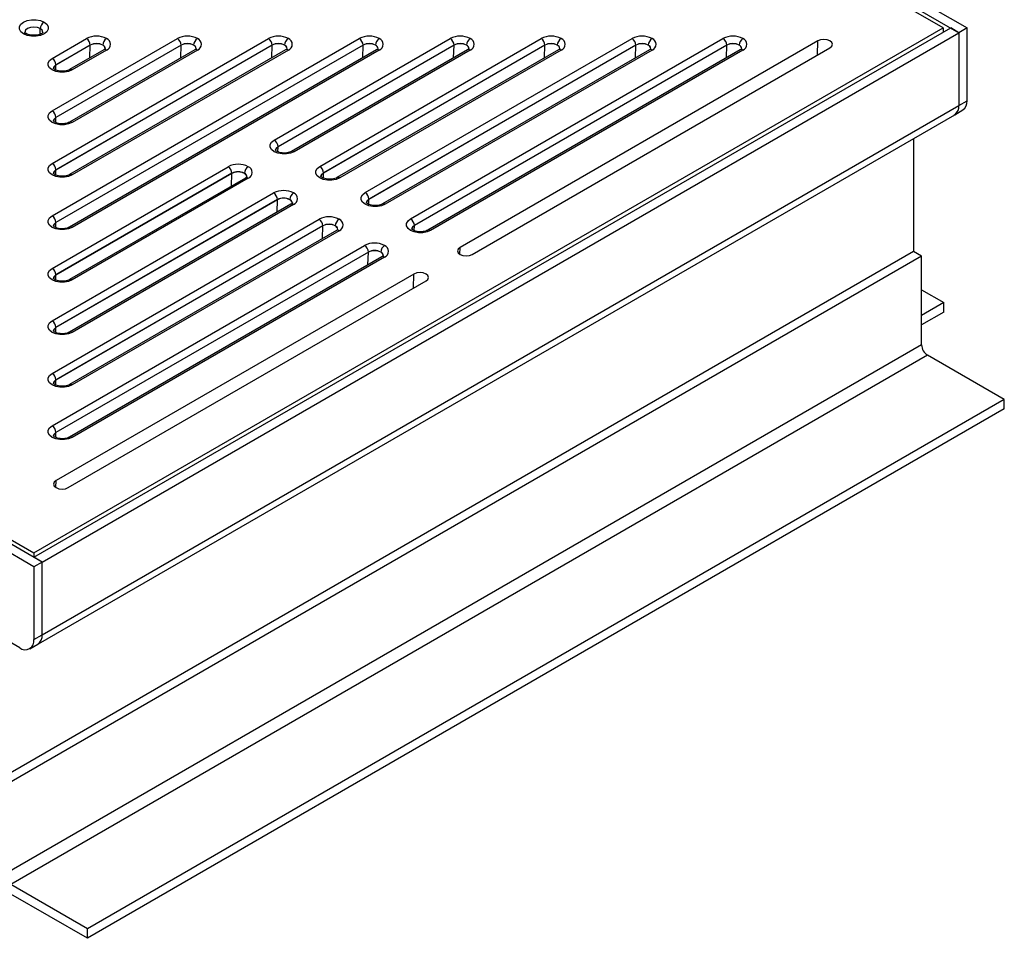
# Model space of a CAD drawing. Units: inches. Extents: x 4341.6 to 4398, y -3954.9 to -3925.3.
# Drawn here: x 4387.7 to 4398, y -3940.9 to -3931.2 of the extents above; entities that cross this region are included whole.
import ezdxf

# ---------------------------------------------------------------- set-up
doc = ezdxf.new("R2010")
doc.units = ezdxf.units.IN
doc.header["$MEASUREMENT"] = 0

msp = doc.modelspace()

# ---------------------------------------------------------------- linework, layer by layer
at = {"color": 7, "linetype": 'Continuous', "lineweight": 25}
for p, q in [((4387.8448, -3925.6478), (4397.6421, -3931.3036)), ((4387.7592, -3925.6972), (4397.5565, -3931.353)), ((4397.3911, -3931.3035), (4387.8451, -3925.7927)), ((4387.9311, -3936.9097), (4378.1337, -3931.2539)), ((4387.8455, -3936.9591), (4378.0481, -3931.3033)), ((4378.2992, -3931.3035), (4387.8451, -3936.8142)), ((4387.8451, -3936.8142), (4397.3911, -3931.3035)), ((4387.8451, -3936.8601), (4397.4706, -3931.3035)), ((4387.9307, -3936.9095), (4397.5562, -3931.3529)), ((4397.3911, -3931.3035), (4397.3911, -3931.3494)), ((4397.5562, -3931.3529), (4397.4706, -3931.3035)), ((4397.5562, -3931.3529), (4397.5562, -3932.1171)), ((4397.6421, -3931.3036), (4397.5565, -3931.353)), ((4397.5565, -3931.353), (4397.5565, -3932.1173)), ((4397.6421, -3932.0679), (4397.6421, -3931.3036)), ((4388.0373, -3931.6226), (4388.3979, -3931.4144)), ((4388.0373, -3932.1736), (4389.3525, -3931.4144)), ((4388.0373, -3932.7247), (4390.3071, -3931.4144)), ((4388.0373, -3933.2758), (4391.2617, -3931.4144)), ((4390.3686, -3932.481), (4392.2163, -3931.4144)), ((4390.8459, -3932.7566), (4393.1709, -3931.4144)), ((4391.3232, -3933.0321), (4394.1255, -3931.4144)), ((4391.8005, -3933.3076), (4395.0801, -3931.4144)), ((4396.0758, -3931.4382), (4392.319, -3933.6069)), ((4391.3015, -3931.4833), (4388.0771, -3933.3447)), ((4390.3469, -3931.4833), (4388.0771, -3932.7936)), ((4389.3923, -3931.4833), (4388.0771, -3932.2425)), ((4388.4377, -3931.4833), (4388.0771, -3931.6914)), ((4391.3014, -3931.4849), (4388.0771, -3933.3463)), ((4390.3468, -3931.4849), (4388.0771, -3932.7952)), ((4389.3922, -3931.4849), (4388.0771, -3932.2441)), ((4388.4377, -3931.4849), (4388.0771, -3931.693)), ((4391.4432, -3931.5326), (4388.2188, -3933.394)), ((4390.4886, -3931.5326), (4388.2188, -3932.843)), ((4389.534, -3931.5326), (4388.2188, -3932.2919)), ((4388.5794, -3931.5326), (4388.2188, -3931.7408)), ((4388.6076, -3931.5354), (4388.247, -3931.7436)), ((4389.5622, -3931.5354), (4388.247, -3932.2947)), ((4390.5167, -3931.5354), (4388.247, -3932.8457)), ((4391.4713, -3931.5354), (4388.247, -3933.3968)), ((4392.2561, -3931.4833), (4390.4084, -3932.5499)), ((4392.256, -3931.4849), (4390.4084, -3932.5515)), ((4392.3978, -3931.5326), (4390.5502, -3932.5993)), ((4392.4259, -3931.5354), (4390.5783, -3932.6021)), ((4393.2106, -3931.4833), (4390.8857, -3932.8254)), ((4393.2106, -3931.4849), (4390.8857, -3932.827)), ((4393.3524, -3931.5326), (4391.0275, -3932.8748)), ((4393.3805, -3931.5354), (4391.0556, -3932.8776)), ((4394.1652, -3931.4833), (4391.363, -3933.101)), ((4394.1652, -3931.4849), (4391.363, -3933.1026)), ((4394.307, -3931.5326), (4391.5048, -3933.1503)), ((4394.3351, -3931.5354), (4391.5329, -3933.1531)), ((4395.1198, -3931.4833), (4391.8403, -3933.3765)), ((4395.1198, -3931.4849), (4391.8403, -3933.3781)), ((4395.2616, -3931.5326), (4391.982, -3933.4259)), ((4395.2897, -3931.5354), (4392.0102, -3933.4287)), ((4392.4463, -3933.6804), (4396.2031, -3931.5116)), ((4397.5565, -3932.1173), (4397.6421, -3932.0679)), ((4397.5128, -3932.214), (4397.5984, -3932.1645)), ((4387.893, -3937.767), (4397.5125, -3932.2138)), ((4397.0789, -3932.4641), (4397.0789, -3933.6494)), ((4388.0373, -3933.8269), (4389.885, -3932.7602)), ((4389.9247, -3932.8291), (4388.0771, -3933.8958)), ((4389.9247, -3932.8307), (4388.0771, -3933.8973)), ((4390.0665, -3932.8785), (4388.2188, -3933.9451)), ((4390.0946, -3932.8813), (4388.247, -3933.9479)), ((4388.0373, -3934.3779), (4390.3623, -3933.0358)), ((4390.402, -3933.1047), (4388.0771, -3934.4468)), ((4390.402, -3933.1062), (4388.0771, -3934.4484)), ((4390.5438, -3933.154), (4388.2188, -3934.4962)), ((4390.5719, -3933.1568), (4388.247, -3934.499)), ((4388.0373, -3934.929), (4390.8396, -3933.3113)), ((4390.8793, -3933.3802), (4388.0771, -3934.9979)), ((4390.8793, -3933.3818), (4388.0771, -3934.9995)), ((4391.0211, -3933.4296), (4388.2188, -3935.0473)), ((4391.0492, -3933.4323), (4388.247, -3935.05)), ((4397.0789, -3933.6494), (4387.4534, -3939.2061)), ((4388.0373, -3935.4801), (4391.3169, -3933.5868)), ((4397.1645, -3933.6988), (4397.0789, -3933.6494)), ((4397.1645, -3933.6988), (4387.539, -3939.2555)), ((4391.3566, -3933.6557), (4388.0771, -3935.549)), ((4391.3566, -3933.6573), (4388.0771, -3935.5506)), ((4391.4984, -3933.7051), (4388.2188, -3935.5983)), ((4391.5265, -3933.7079), (4388.247, -3935.6011)), ((4397.1645, -3934.6288), (4397.1645, -3933.6988)), ((4391.8353, -3933.8862), (4388.0785, -3936.0549)), ((4388.2058, -3936.1284), (4391.9626, -3933.9596)), ((4397.1645, -3934.0524), (4397.3971, -3934.1867)), ((4397.3971, -3934.1867), (4397.1645, -3934.321)), ((4397.3971, -3934.2856), (4397.3971, -3934.1867)), ((4397.3971, -3934.2856), (4397.1645, -3934.4198)), ((4397.1645, -3934.6288), (4387.539, -3940.1855)), ((4397.2282, -3934.7391), (4387.6027, -3940.2957)), ((4398.0335, -3935.204), (4397.2282, -3934.7391)), ((4398.0335, -3935.204), (4388.408, -3940.7607)), ((4398.0335, -3935.3028), (4388.408, -3940.8595)), ((4398.0335, -3935.3028), (4398.0335, -3935.204)), ((4387.8451, -3936.8142), (4387.8451, -3936.8601)), ((4387.9307, -3936.9095), (4387.8451, -3936.8601)), ((4387.9311, -3936.9097), (4387.8455, -3936.9591)), ((4387.8455, -3936.9591), (4387.8455, -3937.7234)), ((4387.9311, -3937.674), (4387.9311, -3936.9097)), ((4387.6962, -3937.8096), (4387.3096, -3937.5864)), ((4387.8455, -3937.7234), (4387.9311, -3937.674)), ((4387.8017, -3937.82), (4387.8873, -3937.7706)), ((4388.408, -3940.7607), (4387.6027, -3940.2957)), ((4388.408, -3940.8595), (4387.6027, -3940.3946)), ((4388.408, -3940.8595), (4388.408, -3940.7607))]:
    msp.add_line(p, q, dxfattribs=at)
at = {"color": 8, "linetype": 'Continuous', "lineweight": 25}
for p, q in [((4387.9128, -3931.3679), (4387.9128, -3931.3103)), ((4396.0712, -3931.5878), (4396.0758, -3931.4382)), ((4388.4336, -3931.6168), (4388.4377, -3931.4849)), ((4389.3882, -3931.6168), (4389.3922, -3931.4849)), ((4390.3428, -3931.6168), (4390.3468, -3931.4849)), ((4391.2974, -3931.6168), (4391.3014, -3931.4849)), ((4392.252, -3931.6168), (4392.256, -3931.4849)), ((4393.2066, -3931.6168), (4393.2106, -3931.4849)), ((4394.1612, -3931.6168), (4394.1652, -3931.4849)), ((4395.1158, -3931.6168), (4395.1198, -3931.4849)), ((4388.0755, -3931.7451), (4388.0771, -3931.693)), ((4387.9311, -3937.6736), (4397.5562, -3932.1171)), ((4388.0755, -3932.2962), (4388.0771, -3932.2441)), ((4390.4068, -3932.6036), (4390.4084, -3932.5515)), ((4388.0755, -3932.8473), (4388.0771, -3932.7952)), ((4389.9207, -3932.9627), (4389.9247, -3932.8307)), ((4390.8841, -3932.8791), (4390.8857, -3932.827)), ((4390.398, -3933.2382), (4390.402, -3933.1062)), ((4391.3614, -3933.1547), (4391.363, -3933.1026)), ((4388.0755, -3933.3984), (4388.0771, -3933.3463)), ((4390.8752, -3933.5137), (4390.8793, -3933.3818)), ((4391.8387, -3933.4302), (4391.8403, -3933.3781)), ((4392.3168, -3933.6791), (4392.319, -3933.6069)), ((4391.3525, -3933.7893), (4391.3566, -3933.6573)), ((4388.0755, -3933.9494), (4388.0771, -3933.8973)), ((4391.8307, -3934.0358), (4391.8353, -3933.8862)), ((4388.0755, -3934.5005), (4388.0771, -3934.4484)), ((4388.0755, -3935.0516), (4388.0771, -3934.9995)), ((4388.0755, -3935.6027), (4388.0771, -3935.5506)), ((4388.0763, -3936.1271), (4388.0785, -3936.0549))]:
    msp.add_line(p, q, dxfattribs=at)
at = {"color": 7, "linetype": 'Continuous', "lineweight": 25, "flags": 128}
for points in [[(4387.7377, -3931.3654), (4387.7098, -3931.3433), (4387.6951, -3931.3172), (4387.6951, -3931.2897), (4387.7098, -3931.2636), (4387.7377, -3931.2415), (4387.7762, -3931.2253), (4387.8214, -3931.2169), (4387.8689, -3931.2169), (4387.9141, -3931.2253), (4387.9525, -3931.2415)], [(4387.9525, -3931.2415), (4387.9805, -3931.2636), (4387.9951, -3931.2897), (4387.9951, -3931.3172), (4387.9805, -3931.3433), (4387.9525, -3931.3654), (4387.9141, -3931.3816), (4387.8689, -3931.39), (4387.8214, -3931.39), (4387.7762, -3931.3816), (4387.7377, -3931.3654)], [(4387.7663, -3931.3629), (4387.7659, -3931.3627), (4387.7656, -3931.3625)], [(4396.2031, -3931.5116), (4396.2226, -3931.4948), (4396.2295, -3931.4749), (4396.2226, -3931.455), (4396.2031, -3931.4382), (4396.1739, -3931.4269), (4396.1395, -3931.423), (4396.105, -3931.4269), (4396.0758, -3931.4382)], [(4388.247, -3931.7436), (4388.2094, -3931.7593), (4388.1653, -3931.7676), (4388.1189, -3931.7676), (4388.0748, -3931.7593), (4388.0373, -3931.7436), (4388.01, -3931.7219), (4387.9957, -3931.6965), (4387.9957, -3931.6697), (4388.01, -3931.6442), (4388.0373, -3931.6226)], [(4388.247, -3932.2947), (4388.2094, -3932.3104), (4388.1653, -3932.3187), (4388.1189, -3932.3187), (4388.0748, -3932.3104), (4388.0373, -3932.2947), (4388.01, -3932.273), (4387.9957, -3932.2475), (4387.9957, -3932.2208), (4388.01, -3932.1953), (4388.0373, -3932.1736)], [(4390.5783, -3932.6021), (4390.5408, -3932.6178), (4390.4966, -3932.6261), (4390.4503, -3932.6261), (4390.4062, -3932.6178), (4390.3686, -3932.6021), (4390.3414, -3932.5804), (4390.327, -3932.5549), (4390.327, -3932.5281), (4390.3414, -3932.5027), (4390.3686, -3932.481)], [(4388.247, -3932.8457), (4388.2094, -3932.8615), (4388.1653, -3932.8698), (4388.1189, -3932.8698), (4388.0748, -3932.8615), (4388.0373, -3932.8457), (4388.01, -3932.8241), (4387.9957, -3932.7986), (4387.9957, -3932.7718), (4388.01, -3932.7464), (4388.0373, -3932.7247)], [(4391.0556, -3932.8776), (4391.0181, -3932.8933), (4390.9739, -3932.9016), (4390.9276, -3932.9016), (4390.8834, -3932.8933), (4390.8459, -3932.8776), (4390.8187, -3932.8559), (4390.8043, -3932.8305), (4390.8043, -3932.8037), (4390.8187, -3932.7782), (4390.8459, -3932.7566)], [(4391.5329, -3933.1531), (4391.4954, -3933.1689), (4391.4512, -3933.1771), (4391.4049, -3933.1771), (4391.3607, -3933.1689), (4391.3232, -3933.1531), (4391.296, -3933.1315), (4391.2816, -3933.106), (4391.2816, -3933.0792), (4391.296, -3933.0538), (4391.3232, -3933.0321)], [(4388.247, -3933.3968), (4388.2094, -3933.4126), (4388.1653, -3933.4208), (4388.1189, -3933.4208), (4388.0748, -3933.4126), (4388.0373, -3933.3968), (4388.01, -3933.3752), (4387.9957, -3933.3497), (4387.9957, -3933.3229), (4388.01, -3933.2974), (4388.0373, -3933.2758)], [(4392.0102, -3933.4287), (4391.9726, -3933.4444), (4391.9285, -3933.4527), (4391.8822, -3933.4527), (4391.838, -3933.4444), (4391.8005, -3933.4287), (4391.7733, -3933.407), (4391.7589, -3933.3815), (4391.7589, -3933.3548), (4391.7733, -3933.3293), (4391.8005, -3933.3076)], [(4392.319, -3933.6069), (4392.2995, -3933.6238), (4392.2926, -3933.6437), (4392.2995, -3933.6636), (4392.319, -3933.6804), (4392.3482, -3933.6917), (4392.3826, -3933.6956), (4392.4171, -3933.6917), (4392.4463, -3933.6804)], [(4388.247, -3933.9479), (4388.2094, -3933.9636), (4388.1653, -3933.9719), (4388.1189, -3933.9719), (4388.0748, -3933.9636), (4388.0373, -3933.9479), (4388.01, -3933.9262), (4387.9957, -3933.9008), (4387.9957, -3933.874), (4388.01, -3933.8485), (4388.0373, -3933.8269)], [(4391.9626, -3933.9596), (4391.9821, -3933.9428), (4391.989, -3933.9229), (4391.9821, -3933.903), (4391.9626, -3933.8862), (4391.9334, -3933.8749), (4391.899, -3933.8709), (4391.8645, -3933.8749), (4391.8353, -3933.8862)], [(4388.247, -3934.499), (4388.2094, -3934.5147), (4388.1653, -3934.523), (4388.1189, -3934.523), (4388.0748, -3934.5147), (4388.0373, -3934.499), (4388.01, -3934.4773), (4387.9957, -3934.4518), (4387.9957, -3934.4251), (4388.01, -3934.3996), (4388.0373, -3934.3779)], [(4388.247, -3935.05), (4388.2094, -3935.0658), (4388.1653, -3935.0741), (4388.1189, -3935.0741), (4388.0748, -3935.0658), (4388.0373, -3935.05), (4388.01, -3935.0284), (4387.9957, -3935.0029), (4387.9957, -3934.9761), (4388.01, -3934.9507), (4388.0373, -3934.929)], [(4388.247, -3935.6011), (4388.2094, -3935.6169), (4388.1653, -3935.6251), (4388.1189, -3935.6251), (4388.0748, -3935.6169), (4388.0373, -3935.6011), (4388.01, -3935.5795), (4387.9957, -3935.554), (4387.9957, -3935.5272), (4388.01, -3935.5017), (4388.0373, -3935.4801)], [(4388.0785, -3936.0549), (4388.059, -3936.0718), (4388.0521, -3936.0917), (4388.059, -3936.1116), (4388.0785, -3936.1284), (4388.1077, -3936.1397), (4388.1421, -3936.1436), (4388.1766, -3936.1397), (4388.2058, -3936.1284)]]:
    msp.add_lwpolyline(points, dxfattribs=at)
at = {"color": 8, "linetype": 'Continuous', "lineweight": 25, "flags": 128}
for points in [[(4387.9128, -3931.3103), (4387.8817, -3931.2984), (4387.8451, -3931.2942), (4387.8085, -3931.2984), (4387.7775, -3931.3103), (4387.7568, -3931.3283), (4387.7495, -3931.3494), (4387.7495, -3931.3494)], [(4387.9408, -3931.3494), (4387.9335, -3931.3283), (4387.9128, -3931.3103)], [(4388.0501, -3931.7289), (4388.0571, -3931.7087), (4388.0771, -3931.6914)], [(4388.0771, -3931.693), (4388.0571, -3931.7103), (4388.0501, -3931.7293)], [(4388.0501, -3932.28), (4388.0571, -3932.2598), (4388.0771, -3932.2425)], [(4388.0771, -3932.2441), (4388.0571, -3932.2613), (4388.0501, -3932.2804)], [(4390.4084, -3932.5515), (4390.3884, -3932.5687), (4390.3814, -3932.5878)], [(4390.3815, -3932.5874), (4390.3885, -3932.5671), (4390.4084, -3932.5499)], [(4388.0501, -3932.8311), (4388.0571, -3932.8108), (4388.0771, -3932.7936)], [(4388.0771, -3932.7952), (4388.0571, -3932.8124), (4388.0501, -3932.8314)], [(4390.8588, -3932.8629), (4390.8658, -3932.8427), (4390.8857, -3932.8254)], [(4390.8857, -3932.827), (4390.8657, -3932.8443), (4390.8587, -3932.8633)], [(4391.336, -3933.1385), (4391.3431, -3933.1182), (4391.363, -3933.101)], [(4391.363, -3933.1026), (4391.343, -3933.1198), (4391.336, -3933.1388)], [(4388.0501, -3933.3821), (4388.0571, -3933.3619), (4388.0771, -3933.3447)], [(4388.0771, -3933.3463), (4388.0571, -3933.3635), (4388.0501, -3933.3825)], [(4391.8133, -3933.414), (4391.8203, -3933.3938), (4391.8403, -3933.3765)], [(4391.8403, -3933.3781), (4391.8203, -3933.3953), (4391.8133, -3933.4144)], [(4388.0501, -3933.9332), (4388.0571, -3933.913), (4388.0771, -3933.8958)], [(4388.0771, -3933.8973), (4388.0571, -3933.9146), (4388.0501, -3933.9336)], [(4388.0501, -3934.4843), (4388.0571, -3934.4641), (4388.0771, -3934.4468)], [(4388.0771, -3934.4484), (4388.0571, -3934.4657), (4388.0501, -3934.4847)], [(4388.0501, -3935.0354), (4388.0571, -3935.0151), (4388.0771, -3934.9979)], [(4388.0771, -3934.9995), (4388.0571, -3935.0167), (4388.0501, -3935.0357)], [(4388.0501, -3935.5864), (4388.0571, -3935.5662), (4388.0771, -3935.549)], [(4388.0771, -3935.5506), (4388.0571, -3935.5678), (4388.0501, -3935.5868)]]:
    msp.add_lwpolyline(points, dxfattribs=at)
at = {"color": 7, "linetype": 'Continuous', "lineweight": 25}
for centre, radius, start, end in [((4387.9991, -3931.3143), 0.0864, 122.60548, 177.39452), ((4388.5027, -3931.6167), 0.2279, 62.60967, 117.39033), ((4388.3513, -3931.4872), 0.0864, 2.60548, 57.39452), ((4388.5027, -3931.6088), 0.1414, 62.60967, 117.39033), ((4388.5027, -3931.6105), 0.1415, 62.60967, 117.39033), ((4388.6541, -3931.4872), 0.0864, 122.60548, 177.39452), ((4388.5846, -3931.4749), 0.0647, 290.78342, 69.21658), ((4389.4573, -3931.6167), 0.2279, 62.60967, 117.39033), ((4389.3059, -3931.4872), 0.0864, 2.60548, 57.39452), ((4389.4573, -3931.6105), 0.1415, 62.60967, 117.39033), ((4389.4573, -3931.6088), 0.1414, 62.60967, 117.39033), ((4389.6087, -3931.4872), 0.0864, 122.60548, 177.39452), ((4389.5392, -3931.4749), 0.0647, 290.78342, 69.21658), ((4390.4119, -3931.6167), 0.2279, 62.60967, 117.39033), ((4390.2605, -3931.4872), 0.0864, 2.60548, 57.39452), ((4390.4119, -3931.6105), 0.1415, 62.60967, 117.39033), ((4390.4119, -3931.6088), 0.1414, 62.60967, 117.39033), ((4390.5633, -3931.4872), 0.0864, 122.60548, 177.39452), ((4390.4938, -3931.4749), 0.0647, 290.78342, 69.21658), ((4391.3665, -3931.6167), 0.2279, 62.60967, 117.39033), ((4391.2151, -3931.4872), 0.0864, 2.60548, 57.39452), ((4391.3665, -3931.6105), 0.1415, 62.60967, 117.39033), ((4391.3665, -3931.6088), 0.1414, 62.60967, 117.39033), ((4391.5179, -3931.4872), 0.0864, 122.60548, 177.39452), ((4391.4484, -3931.4749), 0.0647, 290.78342, 69.21658), ((4392.3211, -3931.6167), 0.2279, 62.60967, 117.39033), ((4392.1697, -3931.4872), 0.0864, 2.60548, 57.39452), ((4392.3211, -3931.6105), 0.1415, 62.60967, 117.39033), ((4392.3211, -3931.6088), 0.1414, 62.60967, 117.39033), ((4392.4725, -3931.4872), 0.0864, 122.60548, 177.39452), ((4392.403, -3931.4749), 0.0647, 290.78342, 69.21658), ((4393.2757, -3931.6167), 0.2279, 62.60967, 117.39033), ((4393.1243, -3931.4872), 0.0864, 2.60548, 57.39452), ((4393.2757, -3931.6088), 0.1414, 62.60967, 117.39033), ((4393.2757, -3931.6105), 0.1415, 62.60967, 117.39033), ((4393.4271, -3931.4872), 0.0864, 122.60548, 177.39452), ((4393.3576, -3931.4749), 0.0647, 290.78342, 69.21658), ((4394.2303, -3931.6167), 0.2279, 62.60967, 117.39033), ((4394.0789, -3931.4872), 0.0864, 2.60548, 57.39452), ((4394.2303, -3931.6088), 0.1414, 62.60967, 117.39033), ((4394.2303, -3931.6105), 0.1415, 62.60967, 117.39033), ((4394.3817, -3931.4872), 0.0864, 122.60548, 177.39452), ((4394.3122, -3931.4749), 0.0647, 290.78342, 69.21658), ((4395.1849, -3931.6167), 0.2279, 62.60967, 117.39033), ((4395.0335, -3931.4872), 0.0864, 2.60548, 57.39452), ((4395.1849, -3931.6088), 0.1414, 62.60967, 117.39033), ((4395.1849, -3931.6105), 0.1415, 62.60967, 117.39033), ((4395.3363, -3931.4872), 0.0864, 122.60548, 177.39452), ((4395.2668, -3931.4749), 0.0647, 290.78342, 69.21658), ((4388.386, -3931.4833), 0.0517, 358.245, 0.00775), ((4388.6194, -3931.4833), 0.0517, 179.99225, 181.755), ((4389.3406, -3931.4833), 0.0517, 358.245, 0.00775), ((4389.574, -3931.4833), 0.0517, 179.99225, 181.755), ((4390.2952, -3931.4833), 0.0517, 358.245, 0.00775), ((4390.5286, -3931.4833), 0.0517, 179.99225, 181.755), ((4391.2498, -3931.4833), 0.0517, 358.245, 0.00775), ((4391.4832, -3931.4833), 0.0517, 179.99225, 181.755), ((4392.2044, -3931.4833), 0.0517, 358.245, 0.00775), ((4392.4378, -3931.4833), 0.0517, 179.99225, 181.755), ((4393.159, -3931.4833), 0.0517, 358.245, 0.00775), ((4393.3924, -3931.4833), 0.0517, 179.99225, 181.755), ((4394.1136, -3931.4833), 0.0517, 358.245, 0.00775), ((4394.347, -3931.4833), 0.0517, 179.99225, 181.755), ((4395.0682, -3931.4833), 0.0517, 358.245, 0.00775), ((4395.3016, -3931.4833), 0.0517, 179.99225, 181.755), ((4387.9907, -3931.6954), 0.0864, 2.60548, 57.39452), ((4388.0254, -3931.6915), 0.0517, 358.245, 0.00775), ((4397.5417, -3932.0807), 0.1012, 304.05635, 7.25583), ((4387.9907, -3932.2465), 0.0864, 2.60548, 57.39452), ((4397.4555, -3932.1292), 0.1017, 300.32181, 6.71197), ((4397.4528, -3932.1286), 0.104, 305.01333, 6.29885), ((4388.0254, -3932.2425), 0.0517, 358.245, 0.00775), ((4390.322, -3932.5538), 0.0864, 2.60548, 57.39452), ((4390.3567, -3932.5499), 0.0517, 358.245, 0.00775), ((4387.9907, -3932.7975), 0.0864, 2.60548, 57.39452), ((4388.0254, -3932.7936), 0.0517, 358.245, 0.00775), ((4389.9898, -3932.9625), 0.2279, 62.60967, 117.39033), ((4389.8384, -3932.8331), 0.0864, 2.60548, 57.39452), ((4389.9898, -3932.9547), 0.1414, 62.60967, 117.39033), ((4389.9898, -3932.9563), 0.1415, 62.60967, 117.39033), ((4390.1412, -3932.8331), 0.0864, 122.60548, 177.39452), ((4390.0717, -3932.8207), 0.0647, 290.78342, 69.21658), ((4390.7993, -3932.8294), 0.0864, 2.60548, 57.39452), ((4390.834, -3932.8255), 0.0517, 358.245, 0.00775), ((4389.8731, -3932.8291), 0.0517, 358.245, 0.00775), ((4390.1065, -3932.8291), 0.0517, 179.99225, 181.755), ((4390.4671, -3933.2381), 0.2279, 62.60967, 117.39033), ((4391.2766, -3933.1049), 0.0864, 2.60548, 57.39452), ((4390.3157, -3933.1086), 0.0864, 2.60548, 57.39452), ((4390.4671, -3933.2302), 0.1414, 62.60967, 117.39033), ((4390.4671, -3933.2318), 0.1415, 62.60967, 117.39033), ((4390.3504, -3933.1047), 0.0517, 358.245, 0.00775), ((4390.6185, -3933.1086), 0.0864, 122.60548, 177.39452), ((4390.5838, -3933.1047), 0.0517, 179.99225, 181.755), ((4390.5489, -3933.0963), 0.0647, 290.78342, 69.21658), ((4391.3113, -3933.101), 0.0517, 358.245, 0.00775), ((4387.9907, -3933.3486), 0.0864, 2.60548, 57.39452), ((4390.9444, -3933.5136), 0.2279, 62.60967, 117.39033), ((4390.793, -3933.3841), 0.0864, 2.60548, 57.39452), ((4391.0958, -3933.3841), 0.0864, 122.60548, 177.39452), ((4391.0262, -3933.3718), 0.0647, 290.78342, 69.21658), ((4391.7539, -3933.3805), 0.0864, 2.60548, 57.39452), ((4388.0254, -3933.3447), 0.0517, 358.245, 0.00775), ((4390.9444, -3933.5057), 0.1414, 62.60967, 117.39033), ((4390.9444, -3933.5074), 0.1415, 62.60967, 117.39033), ((4390.8277, -3933.3802), 0.0517, 358.245, 0.00775), ((4391.0611, -3933.3802), 0.0517, 179.99225, 181.755), ((4391.7886, -3933.3765), 0.0517, 358.245, 0.00775), ((4391.4217, -3933.7892), 0.2279, 62.60967, 117.39033), ((4391.2703, -3933.6597), 0.0864, 2.60548, 57.39452), ((4391.4217, -3933.7813), 0.1414, 62.60967, 117.39033), ((4391.4217, -3933.7829), 0.1415, 62.60967, 117.39033), ((4391.5731, -3933.6597), 0.0864, 122.60548, 177.39452), ((4391.5035, -3933.6474), 0.0647, 290.78342, 69.21658), ((4391.305, -3933.6557), 0.0517, 358.245, 0.00775), ((4391.5384, -3933.6557), 0.0517, 179.99225, 181.755), ((4387.9907, -3933.8997), 0.0864, 2.60548, 57.39452), ((4388.0254, -3933.8958), 0.0517, 358.245, 0.00775), ((4387.9907, -3934.4508), 0.0864, 2.60548, 57.39452), ((4388.0254, -3934.4468), 0.0517, 358.245, 0.00775), ((4397.3027, -3934.6226), 0.1383, 182.60548, 237.39452), ((4387.9907, -3935.0018), 0.0864, 2.60548, 57.39452), ((4388.0254, -3934.9979), 0.0517, 358.245, 0.00775), ((4387.9907, -3935.5529), 0.0864, 2.60548, 57.39452), ((4388.0254, -3935.549), 0.0517, 358.245, 0.00775), ((4387.8307, -3937.6868), 0.1012, 304.05635, 7.25583), ((4387.7545, -3937.7382), 0.0922, 230.79671, 9.21404)]:
    msp.add_arc(centre, radius, start, end, dxfattribs=at)
at = {"color": 8, "linetype": 'Continuous', "lineweight": 25}
for centre, radius, start, end in [((4387.7543, -3931.3885), 0.0284, 66.34339, 125.56067), ((4388.5508, -3931.5239), 0.044, 3.67532, 67.29911), ((4388.5484, -3931.5274), 0.0468, 7.75967, 65.44299), ((4388.5911, -3931.5584), 0.0283, 54.38242, 114.30712), ((4389.5054, -3931.5239), 0.044, 3.67532, 67.29911), ((4389.5029, -3931.5274), 0.0468, 7.75967, 65.44299), ((4389.5457, -3931.5584), 0.0283, 54.38242, 114.30712), ((4390.46, -3931.5239), 0.044, 3.67532, 67.29911), ((4390.4575, -3931.5274), 0.0468, 7.75967, 65.44299), ((4390.5003, -3931.5584), 0.0283, 54.38242, 114.30712), ((4391.4146, -3931.5239), 0.044, 3.67532, 67.29911), ((4391.4121, -3931.5274), 0.0468, 7.75967, 65.44299), ((4391.4549, -3931.5584), 0.0283, 54.38242, 114.30712), ((4392.3692, -3931.5239), 0.044, 3.67532, 67.29911), ((4392.3667, -3931.5274), 0.0468, 7.75967, 65.44299), ((4392.4095, -3931.5584), 0.0283, 54.38242, 114.30712), ((4393.3238, -3931.5239), 0.044, 3.67532, 67.29911), ((4393.3213, -3931.5274), 0.0468, 7.75967, 65.44299), ((4393.3641, -3931.5584), 0.0283, 54.38242, 114.30712), ((4394.2784, -3931.5239), 0.044, 3.67532, 67.29911), ((4394.2759, -3931.5274), 0.0468, 7.75967, 65.44299), ((4394.3186, -3931.5584), 0.0283, 54.38242, 114.30712), ((4395.233, -3931.5239), 0.044, 3.67532, 67.29911), ((4395.2305, -3931.5274), 0.0468, 7.75967, 65.44299), ((4395.2732, -3931.5584), 0.0283, 54.38242, 114.30712), ((4388.2305, -3931.7667), 0.0284, 54.44135, 113.63362), ((4388.2305, -3932.3178), 0.0284, 54.44135, 113.63362), ((4390.5618, -3932.6252), 0.0284, 54.44135, 113.63362), ((4388.2305, -3932.8688), 0.0284, 54.44135, 113.63362), ((4390.0379, -3932.8697), 0.044, 3.67532, 67.29911), ((4390.0354, -3932.8733), 0.0468, 7.75967, 65.44299), ((4390.0781, -3932.9043), 0.0283, 54.38242, 114.30712), ((4391.0391, -3932.9006), 0.0283, 54.39884, 114.11892), ((4390.5152, -3933.1453), 0.044, 3.67532, 67.29911), ((4390.5127, -3933.1488), 0.0468, 7.75967, 65.44299), ((4390.5554, -3933.1798), 0.0283, 54.38242, 114.30712), ((4391.5164, -3933.1762), 0.0283, 54.39884, 114.11892), ((4388.2305, -3933.4199), 0.0284, 54.44135, 113.63362), ((4390.9924, -3933.4208), 0.044, 3.67532, 67.29911), ((4390.99, -3933.4244), 0.0468, 7.75967, 65.44299), ((4391.0327, -3933.4553), 0.0283, 54.38242, 114.30712), ((4391.9937, -3933.4517), 0.0283, 54.39884, 114.11892), ((4391.4697, -3933.6964), 0.044, 3.67532, 67.29911), ((4391.4673, -3933.6999), 0.0468, 7.75967, 65.44299), ((4391.51, -3933.7309), 0.0283, 54.38242, 114.30712), ((4388.2305, -3933.971), 0.0284, 54.44135, 113.63362), ((4388.2305, -3934.522), 0.0283, 54.39884, 114.11892), ((4388.2305, -3935.0731), 0.0283, 54.39884, 114.11892), ((4388.2305, -3935.6241), 0.0283, 54.39884, 114.11892)]:
    msp.add_arc(centre, radius, start, end, dxfattribs=at)
at = {"color": 7, "linetype": 'Continuous', "lineweight": 25}
for points, knots in [([(4387.7659, -3931.3627), (4387.7631, -3931.3609), (4387.7549, -3931.3558), (4387.7496, -3931.3489), (4387.7497, -3931.3489), (4387.7497, -3931.3489)], [0, 0, 0, 0, 0.2350443, 0.6784182, 1, 1, 1, 1]), ([(4387.9409, -3931.3482), (4387.9407, -3931.3488), (4387.9403, -3931.3501), (4387.9296, -3931.3605), (4387.9086, -3931.371), (4387.8804, -3931.3786), (4387.8478, -3931.3817), (4387.8146, -3931.3794), (4387.7853, -3931.3724), (4387.772, -3931.3657), (4387.7659, -3931.3627)], [0, 0, 0, 0, 0.120736, 0.2482722, 0.3703771, 0.4955555, 0.6250207, 0.756591, 0.8871283, 1, 1, 1, 1]), ([(4388.5948, -3931.5194), (4388.5947, -3931.5199), (4388.5943, -3931.521), (4388.5872, -3931.528), (4388.5807, -3931.5319), (4388.5794, -3931.5326)], [0, 0, 0, 0, 0.4436822, 0.8878091, 1, 1, 1, 1]), ([(4389.5494, -3931.5194), (4389.5493, -3931.5199), (4389.5489, -3931.521), (4389.5417, -3931.528), (4389.5353, -3931.5319), (4389.534, -3931.5326)], [0, 0, 0, 0, 0.4436822, 0.8878091, 1, 1, 1, 1]), ([(4390.504, -3931.5194), (4390.5039, -3931.5199), (4390.5035, -3931.521), (4390.4963, -3931.528), (4390.4899, -3931.5319), (4390.4886, -3931.5326)], [0, 0, 0, 0, 0.4436822, 0.8878091, 1, 1, 1, 1]), ([(4391.4586, -3931.5194), (4391.4585, -3931.5199), (4391.4581, -3931.521), (4391.4509, -3931.528), (4391.4445, -3931.5319), (4391.4432, -3931.5326)], [0, 0, 0, 0, 0.4436822, 0.8878091, 1, 1, 1, 1]), ([(4392.4132, -3931.5194), (4392.413, -3931.5199), (4392.4127, -3931.521), (4392.4055, -3931.528), (4392.3991, -3931.5319), (4392.3978, -3931.5326)], [0, 0, 0, 0, 0.4436822, 0.8878091, 1, 1, 1, 1]), ([(4393.3678, -3931.5194), (4393.3676, -3931.5199), (4393.3673, -3931.521), (4393.3601, -3931.528), (4393.3537, -3931.5319), (4393.3524, -3931.5326)], [0, 0, 0, 0, 0.4436822, 0.8878091, 1, 1, 1, 1]), ([(4394.3224, -3931.5194), (4394.3222, -3931.5199), (4394.3219, -3931.521), (4394.3147, -3931.528), (4394.3083, -3931.5319), (4394.307, -3931.5326)], [0, 0, 0, 0, 0.4436822, 0.8878091, 1, 1, 1, 1]), ([(4395.277, -3931.5194), (4395.2768, -3931.5199), (4395.2765, -3931.521), (4395.2693, -3931.528), (4395.2629, -3931.5319), (4395.2616, -3931.5326)], [0, 0, 0, 0, 0.44368225, 0.88780912, 1, 1, 1, 1]), ([(4388.2188, -3931.7408), (4388.2156, -3931.7425), (4388.2061, -3931.7476), (4388.1838, -3931.7547), (4388.1527, -3931.7589), (4388.1197, -3931.758), (4388.0893, -3931.7519), (4388.0657, -3931.7419), (4388.0522, -3931.7318), (4388.0498, -3931.7269), (4388.05, -3931.7277), (4388.05, -3931.7278)], [0, 0, 0, 0, 0.0660456, 0.1930193, 0.324295, 0.458528, 0.5926057, 0.7230011, 0.8488324, 0.9749564, 1, 1, 1, 1]), ([(4388.2188, -3932.2919), (4388.2156, -3932.2936), (4388.2061, -3932.2987), (4388.1838, -3932.3058), (4388.1527, -3932.31), (4388.1197, -3932.3091), (4388.0893, -3932.3029), (4388.0657, -3932.293), (4388.0522, -3932.2829), (4388.0498, -3932.2779), (4388.05, -3932.2787), (4388.05, -3932.2789)], [0, 0, 0, 0, 0.0660456, 0.1930193, 0.324295, 0.458528, 0.5926057, 0.7230011, 0.8488324, 0.9749564, 1, 1, 1, 1]), ([(4390.5502, -3932.5993), (4390.5469, -3932.601), (4390.5374, -3932.606), (4390.5151, -3932.6132), (4390.484, -3932.6174), (4390.451, -3932.6164), (4390.4206, -3932.6103), (4390.397, -3932.6004), (4390.3835, -3932.5903), (4390.3812, -3932.5853), (4390.3813, -3932.5861), (4390.3813, -3932.5863)], [0, 0, 0, 0, 0.0660456, 0.19301933, 0.32429497, 0.45852798, 0.59260573, 0.72300115, 0.84883236, 0.97495638, 1, 1, 1, 1]), ([(4388.2188, -3932.843), (4388.2156, -3932.8447), (4388.2061, -3932.8497), (4388.1838, -3932.8569), (4388.1527, -3932.8611), (4388.1197, -3932.8601), (4388.0893, -3932.854), (4388.0657, -3932.8441), (4388.0522, -3932.834), (4388.0498, -3932.829), (4388.05, -3932.8298), (4388.05, -3932.8299)], [0, 0, 0, 0, 0.0660456, 0.1930193, 0.324295, 0.458528, 0.5926057, 0.7230011, 0.8488324, 0.9749564, 1, 1, 1, 1]), ([(4390.0819, -3932.8652), (4390.0817, -3932.8657), (4390.0814, -3932.8668), (4390.0742, -3932.8739), (4390.0678, -3932.8777), (4390.0665, -3932.8785)], [0, 0, 0, 0, 0.44368225, 0.88780912, 1, 1, 1, 1]), ([(4391.0275, -3932.8748), (4391.0242, -3932.8765), (4391.0147, -3932.8816), (4390.9924, -3932.8887), (4390.9613, -3932.8929), (4390.9283, -3932.892), (4390.8979, -3932.8858), (4390.8743, -3932.8759), (4390.8608, -3932.8658), (4390.8584, -3932.8609), (4390.8586, -3932.8617), (4390.8586, -3932.8618)], [0, 0, 0, 0, 0.0660456, 0.1930193, 0.324295, 0.458528, 0.5926057, 0.7230011, 0.8488324, 0.9749564, 1, 1, 1, 1]), ([(4390.5592, -3933.1407), (4390.559, -3933.1413), (4390.5587, -3933.1424), (4390.5515, -3933.1494), (4390.5451, -3933.1532), (4390.5438, -3933.154)], [0, 0, 0, 0, 0.4436822, 0.8878091, 1, 1, 1, 1]), ([(4391.5048, -3933.1503), (4391.5015, -3933.1521), (4391.492, -3933.1571), (4391.4697, -3933.1642), (4391.4386, -3933.1685), (4391.4056, -3933.1675), (4391.3752, -3933.1614), (4391.3516, -3933.1514), (4391.3381, -3933.1414), (4391.3357, -3933.1364), (4391.3359, -3933.1372), (4391.3359, -3933.1373)], [0, 0, 0, 0, 0.0660456, 0.1930193, 0.324295, 0.458528, 0.5926057, 0.7230011, 0.8488324, 0.9749564, 1, 1, 1, 1]), ([(4388.2188, -3933.394), (4388.2156, -3933.3958), (4388.2061, -3933.4008), (4388.1838, -3933.4079), (4388.1527, -3933.4122), (4388.1197, -3933.4112), (4388.0893, -3933.4051), (4388.0657, -3933.3951), (4388.0522, -3933.385), (4388.0498, -3933.3801), (4388.05, -3933.3809), (4388.05, -3933.381)], [0, 0, 0, 0, 0.0660456, 0.19301933, 0.32429497, 0.45852798, 0.59260573, 0.72300115, 0.84883236, 0.97495638, 1, 1, 1, 1]), ([(4391.0365, -3933.4163), (4391.0363, -3933.4168), (4391.036, -3933.4179), (4391.0288, -3933.4249), (4391.0224, -3933.4288), (4391.0211, -3933.4296)], [0, 0, 0, 0, 0.4436822, 0.8878091, 1, 1, 1, 1]), ([(4391.982, -3933.4259), (4391.9788, -3933.4276), (4391.9693, -3933.4327), (4391.947, -3933.4398), (4391.9159, -3933.444), (4391.8829, -3933.4431), (4391.8525, -3933.4369), (4391.8289, -3933.427), (4391.8154, -3933.4169), (4391.813, -3933.4119), (4391.8132, -3933.4127), (4391.8132, -3933.4129)], [0, 0, 0, 0, 0.0660456, 0.19301933, 0.32429497, 0.45852798, 0.59260573, 0.72300115, 0.84883236, 0.97495638, 1, 1, 1, 1]), ([(4391.5138, -3933.6918), (4391.5136, -3933.6924), (4391.5133, -3933.6934), (4391.5061, -3933.7005), (4391.4997, -3933.7043), (4391.4984, -3933.7051)], [0, 0, 0, 0, 0.4436822, 0.8878091, 1, 1, 1, 1]), ([(4388.2188, -3933.9451), (4388.2156, -3933.9468), (4388.2061, -3933.9519), (4388.1838, -3933.959), (4388.1527, -3933.9633), (4388.1197, -3933.9623), (4388.0893, -3933.9562), (4388.0657, -3933.9462), (4388.0522, -3933.9361), (4388.0498, -3933.9312), (4388.05, -3933.932), (4388.05, -3933.9321)], [0, 0, 0, 0, 0.0660456, 0.19301933, 0.32429497, 0.45852798, 0.59260573, 0.72300115, 0.84883236, 0.97495638, 1, 1, 1, 1]), ([(4388.2188, -3934.4962), (4388.2156, -3934.4979), (4388.2061, -3934.503), (4388.1838, -3934.5101), (4388.1527, -3934.5143), (4388.1197, -3934.5134), (4388.0893, -3934.5072), (4388.0657, -3934.4973), (4388.0522, -3934.4872), (4388.0498, -3934.4822), (4388.05, -3934.483), (4388.05, -3934.4832)], [0, 0, 0, 0, 0.0660456, 0.1930193, 0.324295, 0.458528, 0.5926057, 0.7230011, 0.8488324, 0.9749564, 1, 1, 1, 1]), ([(4388.2188, -3935.0473), (4388.2156, -3935.049), (4388.2061, -3935.054), (4388.1838, -3935.0612), (4388.1527, -3935.0654), (4388.1197, -3935.0644), (4388.0893, -3935.0583), (4388.0657, -3935.0484), (4388.0522, -3935.0383), (4388.0498, -3935.0333), (4388.05, -3935.0341), (4388.05, -3935.0342)], [0, 0, 0, 0, 0.0660456, 0.1930193, 0.324295, 0.458528, 0.5926057, 0.7230011, 0.8488324, 0.9749564, 1, 1, 1, 1]), ([(4388.2188, -3935.5983), (4388.2156, -3935.6001), (4388.2061, -3935.6051), (4388.1838, -3935.6122), (4388.1527, -3935.6165), (4388.1197, -3935.6155), (4388.0893, -3935.6094), (4388.0657, -3935.5994), (4388.0522, -3935.5893), (4388.0498, -3935.5844), (4388.05, -3935.5852), (4388.05, -3935.5853)], [0, 0, 0, 0, 0.0660456, 0.1930193, 0.324295, 0.458528, 0.5926057, 0.7230011, 0.8488324, 0.9749564, 1, 1, 1, 1])]:
    msp.add_open_spline(points, degree=3, knots=knots, dxfattribs=at)

doc.saveas('drawing.dxf')
